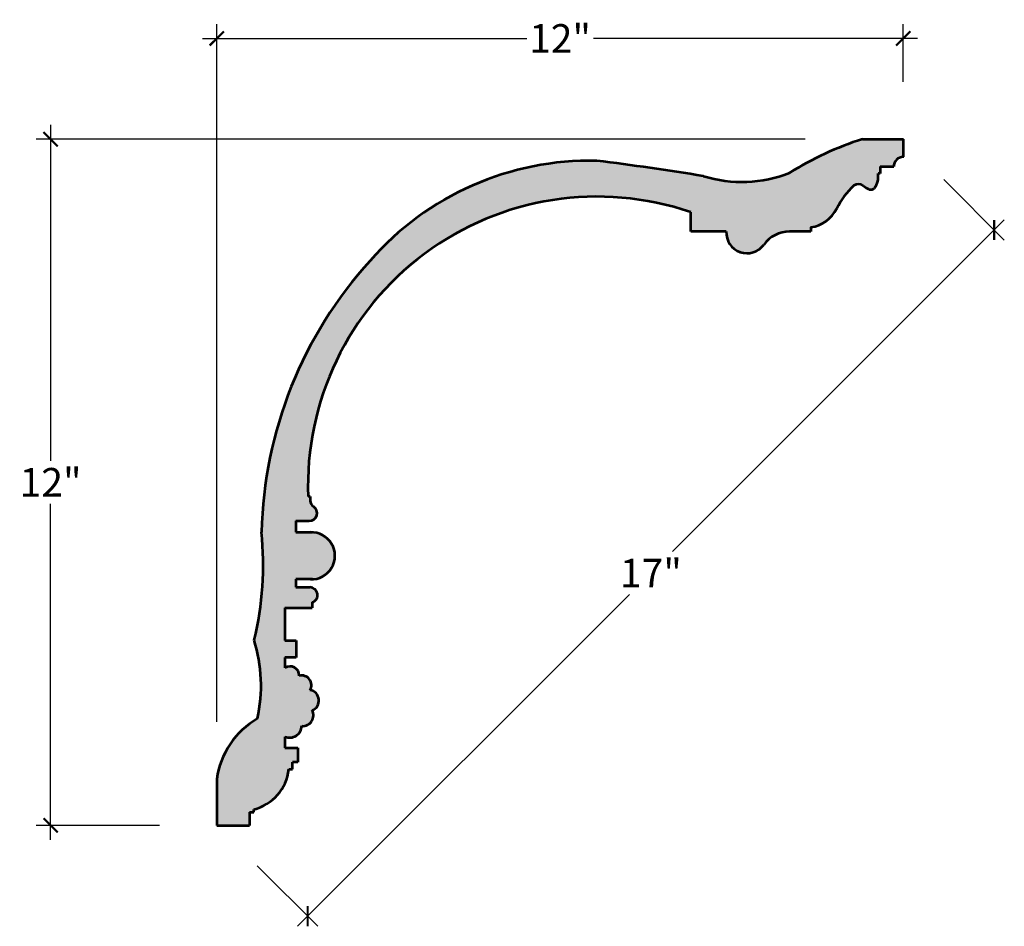
# Model space of a CAD drawing. Units: inches. Extents: x 197 to 361, y -45 to 32.
# Drawn here: x 308 to 325, y -23 to -7 of the extents above; entities that cross this region are included whole.
import ezdxf

# ---------------------------------------------------------------- set-up
doc = ezdxf.new("R2010")
doc.units = ezdxf.units.IN
doc.header["$MEASUREMENT"] = 0
doc.layers.add('OBJECT', color=7, linetype='Continuous')
doc.styles.add('NOTES 4', font='arial.ttf', dxfattribs={"height": 0.5})
doc.dimstyles.new('DIM-4', dxfattribs={"dimtxt": 0.375, "dimasz": 0.25, "dimexe": 0.25, "dimexo": 1, "dimgap": 0.125, "dimtad": 0, "dimtih": 1, "dimtoh": 1, "dimdec": 4, "dimzin": 3, "dimdsep": 46, "dimlunit": 5, "dimtxsty": 'NOTES 4', "dimblk1": 'ARCHTICK', "dimblk2": 'ARCHTICK', "dimsah": 1, "dimcen": 0, "dimdle": 0.25, "dimclrd": 256, "dimclre": 256, "dimclrt": 256, "dimadec": 0, "dimazin": 0, "dimtfac": 1, "dimtdec": 4, "dimtix": 1, "dimtmove": 2, "dimatfit": 3, "dimldrblk": 'ARCHTICK', "dimfxl": 0, "dimtolj": 1, "dimtzin": 0, "dimlwd": -1, "dimlwe": -1, "dimarcsym": 0})

# ---------------------------------------------------------------- blocks, each defined once
blk = doc.blocks.new('_ArchTick')
at = {"color": 0, "const_width": 0.15}
blk.add_lwpolyline([(-0.5, -0.5), (0.5, 0.5)], dxfattribs=at)
blk = doc.blocks.new('*D10')
at = {"layer": 'Defpoints', "color": 0}
for p in [(322.834, -9.032), (308.645, -21.032), (311.549, -21.032)]:
    blk.add_point(p, dxfattribs=at)
at = {"layer": 'OBJECT'}
for p, q in [((308.645, -8.782), (308.645, -14.656)), ((321.834, -9.032), (308.395, -9.032)), ((308.645, -21.282), (308.645, -15.408)), ((310.549, -21.032), (308.395, -21.032))]:
    blk.add_line(p, q, dxfattribs=at)
at = {"layer": 'OBJECT', "xscale": 0.25, "yscale": 0.25, "zscale": 0.25}
for p, rotation in [((308.645, -9.032), 90), ((308.645, -21.032), 270)]:
    blk.add_blockref('_ArchTick', p, dxfattribs=dict(at, rotation=rotation))
at = {"layer": 'OBJECT', "insert": (308.645, -15.032), "char_height": 0.5, "attachment_point": 5, "style": 'NOTES 4'}
blk.add_mtext('\\A1;12"', dxfattribs=at)
blk = doc.blocks.new('*D11')
at = {"layer": 'Defpoints', "color": 0}
for p in [(311.549, -7.271), (323.549, -9.032), (311.549, -20.221)]:
    blk.add_point(p, dxfattribs=at)
at = {"layer": 'OBJECT'}
for p, q in [((311.549, -19.221), (311.549, -7.021)), ((323.549, -8.032), (323.549, -7.021)), ((311.299, -7.271), (316.966, -7.271)), ((323.799, -7.271), (318.132, -7.271))]:
    blk.add_line(p, q, dxfattribs=at)
at = {"layer": 'OBJECT', "xscale": 0.25, "yscale": 0.25, "zscale": 0.25, "rotation": 180}
blk.add_blockref('_ArchTick', (311.549, -7.271), dxfattribs=at)
at = {"layer": 'OBJECT', "xscale": 0.25, "yscale": 0.25, "zscale": 0.25}
blk.add_blockref('_ArchTick', (323.549, -7.271), dxfattribs=at)
at = {"layer": 'OBJECT', "insert": (317.549, -7.271), "char_height": 0.5, "attachment_point": 5, "style": 'NOTES 4'}
blk.add_mtext('\\A1;12"', dxfattribs=at)
blk = doc.blocks.new('*D13')
at = {"layer": 'Defpoints', "color": 0}
for p in [(323.549, -9.032), (311.549, -21.032), (313.137, -22.62)]:
    blk.add_point(p, dxfattribs=at)
at = {"layer": 'OBJECT'}
for p, q in [((324.257, -9.739), (325.314, -10.796)), ((325.314, -10.443), (319.513, -16.244)), ((312.961, -22.796), (318.761, -16.996)), ((312.257, -21.739), (313.314, -22.796))]:
    blk.add_line(p, q, dxfattribs=at)
at = {"layer": 'OBJECT', "xscale": 0.25, "yscale": 0.25, "zscale": 0.25}
for p, rotation in [((325.137, -10.62), 45), ((313.137, -22.62), 225)]:
    blk.add_blockref('_ArchTick', p, dxfattribs=dict(at, rotation=rotation))
at = {"layer": 'OBJECT', "insert": (319.137, -16.62), "char_height": 0.5, "attachment_point": 5, "style": 'NOTES 4'}
blk.add_mtext('\\A1;17"', dxfattribs=at)

msp = doc.modelspace()

# ---------------------------------------------------------------- hatches: boundary and pattern name
at = {"layer": 'OBJECT'}
h = msp.add_hatch(dxfattribs=at)
h.set_pattern_fill('AR-SAND', color=256, scale=0.125, style=0)
h.set_pattern_definition([(37.5, (0, 0), (-0.00787417, 0.24085297), [0, -0.19, 0, -0.2125, 0, -0.203125]), (7.5, (0, 0), (0.2212221, 0.35276826), [0, -0.1025, 0, -0.17125, 0, -0.065625]), (327.5, (-0.15375, 0), (0.38926773, 0.00070738), [0, -0.0625, 0, -0.225, 0, -0.29375]), (317.5, (-0.15375, 0), (0.37576583, 0.10970945), [0, -0.03125, 0, -0.1475, 0, -0.16875])])
h.paths.add_polyline_path([(322.68364, -9.84496, -0.29498427), (322.85276, -9.84671, 0.10270436), (322.95265, -9.90974, 0.27316965), (323.04775, -9.88791, 0.19101548), (323.10661, -9.63562), (323.1464, -9.63562), (323.1464, -9.51282), (323.38087, -9.51282, -0.41421356), (323.54944, -9.34425), (323.54944, -9.03175), (322.8341, -9.03175, 0.06323119), (321.55956, -9.62241, -0.17004576), (320.0561, -9.67865, 0.00952454), (318.19265, -9.40986, 0.22232194), (314.22942, -11.15775, 0.18066055), (312.33169, -15.90442, -0.08423454), (312.20441, -17.79411, -0.12787431), (312.26198, -19.16297, 0.23139727), (311.54944, -20.22125), (311.54944, -21.03175), (312.12314, -21.03175), (312.12314, -20.80062), (312.19616, -20.80062), (312.19616, -20.75258, 0.31407058), (312.80735, -20.05092), (312.87314, -20.05092), (312.87314, -19.92403), (312.96536, -19.92403), (312.96536, -19.67492), (312.74129, -19.67492), (312.74129, -19.48249, 0.51060927), (313.0353, -19.29353, 0.59303294), (313.21701, -19.01935, 0.76604388), (313.17993, -18.66736, 0.6699216), (312.9908, -18.41542, 0.61037953), (312.74129, -18.27833), (312.74129, -18.09521), (312.93494, -18.09521), (312.93494, -17.80079), (312.73812, -17.80079), (312.73812, -17.2295), (313.21511, -17.2295), (313.21511, -17.131, 0.86717509), (313.17742, -16.86742), (312.92929, -16.86742), (312.92929, -16.72796), (313.22429, -16.72796, 0.95293682), (313.22429, -15.90649), (312.92929, -15.90649), (312.92929, -15.70788), (313.16673, -15.70788, 0.75452836), (313.23854, -15.45629, -0.25928038), (313.18319, -15.35673), (313.18319, -15.28096), (313.1464, -15.28096, -0.52621557), (319.83355, -10.30896), (319.83355, -10.64861), (320.45445, -10.64861, 0.74376512), (321.1095, -10.87802, -0.23998686), (321.55994, -10.64861), (321.93417, -10.64861), (321.93417, -10.57147, 0.24933943), (322.38482, -10.24633, -0.09181964)])

# ---------------------------------------------------------------- linework, layer by layer
at = {"layer": 'OBJECT', "lineweight": 53}
for p, q in [((322.8341, -9.03175), (323.54944, -9.03175)), ((323.54944, -9.34425), (323.54944, -9.03175)), ((323.1464, -9.63562), (323.10661, -9.63562)), ((323.1464, -9.51282), (323.38087, -9.51282)), ((323.1464, -9.51282), (323.1464, -9.63562)), ((319.83355, -10.64861), (319.83355, -10.30896)), ((320.45445, -10.64861), (319.83355, -10.64861)), ((321.93417, -10.64861), (321.55994, -10.64861)), ((321.93417, -10.57147), (321.93417, -10.64861)), ((313.18319, -15.28096), (313.1464, -15.28096)), ((313.18319, -15.28096), (313.18319, -15.35673)), ((312.92929, -15.70788), (312.92929, -15.90649)), ((312.92929, -15.70788), (313.16673, -15.70788)), ((312.92929, -15.90649), (313.22429, -15.90649)), ((313.22429, -16.72796), (312.92929, -16.72796)), ((312.92929, -16.72796), (312.92929, -16.86742)), ((312.92929, -16.86742), (313.17742, -16.86742)), ((313.21511, -17.131), (313.21511, -17.2295)), ((312.73812, -17.2295), (313.21511, -17.2295)), ((312.73812, -17.2295), (312.73812, -17.80079)), ((312.73812, -17.80079), (312.93494, -17.80079)), ((312.93494, -17.80079), (312.93494, -18.09521)), ((312.93494, -18.09521), (312.74129, -18.09521)), ((312.74129, -18.09521), (312.74129, -18.27833)), ((312.74129, -19.48249), (312.74129, -19.67492)), ((312.74129, -19.67492), (312.96536, -19.67492)), ((312.96536, -19.67492), (312.96536, -19.92403)), ((312.87314, -20.05092), (312.87314, -19.92403)), ((312.96536, -19.92403), (312.87314, -19.92403)), ((312.80735, -20.05092), (312.87314, -20.05092)), ((311.54944, -20.22125), (311.54944, -21.03175)), ((312.12314, -20.80062), (312.19616, -20.80062)), ((312.12314, -20.80062), (312.12314, -21.03175)), ((312.19616, -20.80062), (312.19616, -20.75258)), ((311.54944, -21.03175), (312.12314, -21.03175))]:
    msp.add_line(p, q, dxfattribs=at)
for centre, radius, start, end in [((324.52281, -14.34613), 5.57623, 107.628367, 122.100622), ((318.07938, -14.52017), 5.11156, 88.730175, 138.867183), ((312.07001, -58.45154), 49.42239, 80.70089, 82.883686), ((323.54944, -9.51282), 0.16857, 90, 180), ((320.72754, -7.50407), 2.27588, 252.84096, 291.443334), ((322.75903, -9.68753), 0.35144, 325.238618, 8.495065), ((323.61784, -10.85242), 1.37393, 132.839311, 153.823982), ((322.76685, -9.97669), 0.1558, 56.536396, 122.277317), ((323.05451, -9.63764), 0.29054, 226.019772, 249.475637), ((322.98171, -9.81829), 0.09596, 252.373188, 313.488019), ((318.19804, -15.09224), 5.05516, 71.123302, 182.139477), ((321.85376, -9.98515), 0.5918, 277.808914, 333.81138), ((320.81643, -10.66493), 0.36235, 177.41775, 323.980087), ((321.55994, -11.20552), 0.55691, 90, 143.980087), ((319.63466, -16.07147), 7.30488, 137.727093, 178.689607), ((313.16673, -15.57184), 0.13604, 270, 58.142355), ((313.30041, -15.35673), 0.11722, 180, 238.142355), ((306.69943, -16.47419), 5.66101, 346.5168, 5.776469), ((313.20448, -16.31723), 0.41121, 267.23903, 92.76097), ((313.17742, -17.0019), 0.13448, 286.275942, 90), ((309.60076, -18.58925), 2.72235, 347.833918, 16.982361), ((312.83081, -18.41099), 0.16005, 358.415866, 124.012013), ((313.03354, -18.58029), 0.17033, 329.256724, 104.532663), ((313.15101, -18.84836), 0.18329, 291.107092, 80.921888), ((313.05122, -19.10678), 0.18743, 265.126391, 27.80374), ((312.98784, -20.42071), 1.45217, 119.990072, 172.105178), ((312.8199, -19.28159), 0.21573, 248.630481, 356.827591), ((311.99833, -19.96324), 0.81376, 284.070366, 353.814245)]:
    msp.add_arc(centre, radius, start, end, dxfattribs=at)

# ---------------------------------------------------------------- dimensions: what is measured, and where the dimension line sits
at = {"layer": 'OBJECT'}
dim = msp.add_linear_dim(base=(311.54944, -7.2713), p1=(323.54944, -9.03175), p2=(311.54944, -20.22125), dimstyle='DIM-4', override={"dimpost": '"'}, dxfattribs=at)
dim.commit()
dim.dimension.update_dxf_attribs({"geometry": '*D11', "text_midpoint": (317.54944, -7.2713)})
dim = msp.add_linear_dim(base=(308.64494, -21.03175), p1=(322.8341, -9.03175), p2=(311.54944, -21.03175), angle=90, dimstyle='DIM-4', override={"dimpost": '"'}, dxfattribs=at)
dim.commit()
dim.dimension.update_dxf_attribs({"geometry": '*D10', "text_midpoint": (308.64494, -15.03175)})
dim = msp.add_aligned_dim(p1=(323.54944, -9.03175), p2=(311.54944, -21.03175), distance=2.2456, dimstyle='DIM-4', override={"dimpost": '"'}, dxfattribs=at)
dim.commit()
dim.dimension.update_dxf_attribs({"geometry": '*D13', "text_midpoint": (319.13732, -16.61963)})

doc.saveas('drawing.dxf')
